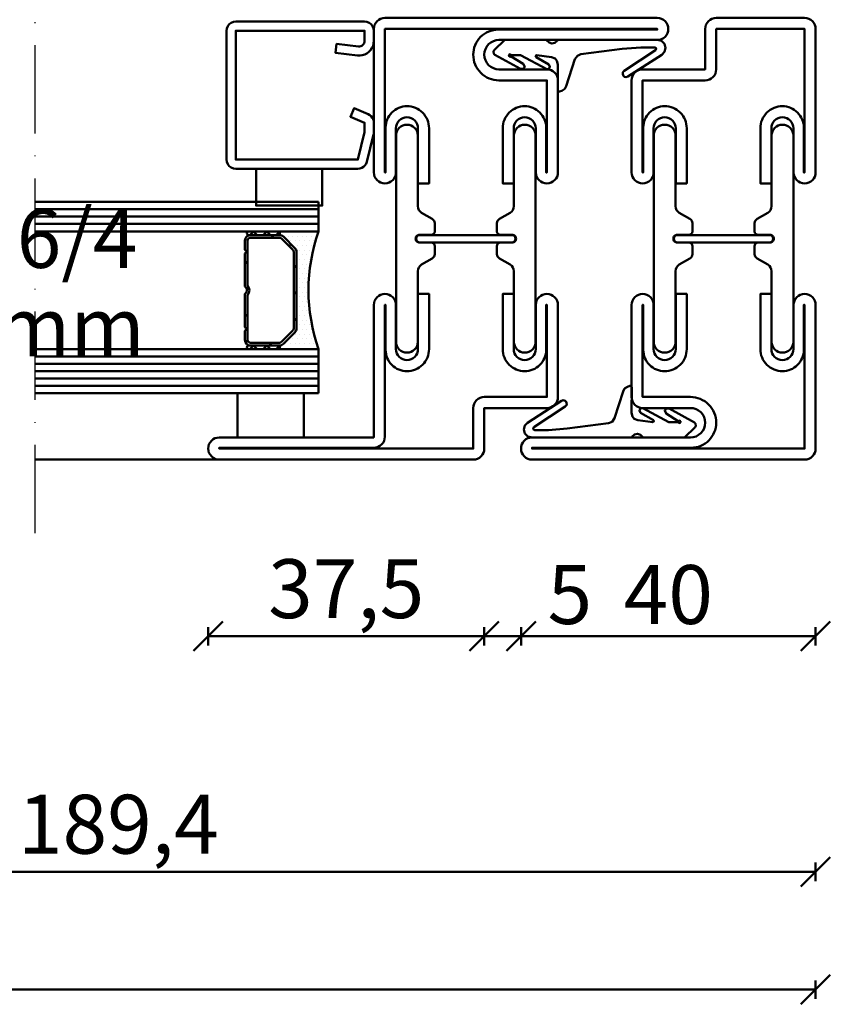
# Model space of a CAD drawing. Units: millimetres. Extents: x -6 to 41394, y -379 to 296.
# Drawn here: x 2403 to 2513, y -364 to -230 of the extents above; entities that cross this region are included whole.
import ezdxf

# ---------------------------------------------------------------- set-up
doc = ezdxf.new("R2010")
doc.units = ezdxf.units.MM
doc.header["$PDMODE"] = 35
doc.linetypes.add('ACAD_ISO10W100', pattern=[18, 12, -3, 0, -3])
for name, color, linetype, lineweight in [('0S-EPDM-Kontur', 22, 'Continuous', 50), ('0S-Glas-Kontur', 4, 'Continuous', 50), ('0S-Konst1', 7, 'Continuous', 50), ('0S-KS-Kontur', 254, 'Continuous', 50), ('0S-Mittellinie', 1, 'ACAD_ISO10W100', 25), ('0S-Sichtkanten', 254, 'Continuous', 50), ('0S-Spacer-Kontur', 7, 'Continuous', 50), ('0S-Stahl-Kontur', 62, 'Continuous', 50), ('DIM', 12, 'Continuous', 30)]:
    doc.layers.add(name, color=color, linetype=linetype, lineweight=lineweight)
doc.styles.add('1_1fett', font='txt', dxfattribs={"height": 3})
doc.styles.add('BEMSTIL1', font='isocpeur.ttf')
doc.dimstyles.new('S-Skal-1', dxfattribs={"dimtxt": 4, "dimasz": 4, "dimexe": 1.25, "dimexo": 0.625, "dimtad": 1, "dimdec": 1, "dimtxsty": 'BEMSTIL1', "dimblk": 'OBLIQUE', "dimcen": 0, "dimclrd": 4, "dimclre": 4, "dimclrt": 7, "dimadec": 1, "dimazin": 0, "dimtfac": 1, "dimtdec": 1, "dimtofl": 0, "dimtmove": 0, "dimatfit": 3, "dimfxl": 1.25, "dimarcsym": 0})

# ---------------------------------------------------------------- blocks, each defined once
blk = doc.blocks.new('_Oblique')
at = {"color": 0, "linetype": 'ByBlock', "lineweight": -2}
blk.add_line((-0.5, -0.5), (0.5, 0.5), dxfattribs=at)
blk = doc.blocks.new('*D393')
at = {"layer": 'Defpoints', "color": 0, "transparency": 16777216}
for p in [(2132.1582, -290.24), (2510.9582, -290.24), (2510.9582, -362.24)]:
    blk.add_point(p, dxfattribs=at)
at = {"layer": 'DIM', "color": 4, "lineweight": -2, "transparency": 16777216}
for p, q in [((2132.1582, -360.99), (2132.1582, -363.49)), ((2510.9582, -360.99), (2510.9582, -363.49)), ((2132.1582, -362.24), (2510.9582, -362.24))]:
    blk.add_line(p, q, dxfattribs=at)
at = {"layer": 'DIM', "color": 4, "lineweight": -2, "transparency": 16777216, "xscale": 4, "yscale": 4, "zscale": 4, "rotation": 180}
blk.add_blockref('_Oblique', (2132.1582, -362.24), dxfattribs=at)
at = {"layer": 'DIM', "color": 4, "lineweight": -2, "transparency": 16777216, "xscale": 4, "yscale": 4, "zscale": 4}
blk.add_blockref('_Oblique', (2510.9582, -362.24), dxfattribs=at)
at = {"layer": 'DIM', "color": 7, "transparency": 16777216, "insert": (2321.5582, -356.815), "char_height": 8, "attachment_point": 5, "style": 'BEMSTIL1'}
blk.add_mtext('{378,8}', dxfattribs=at)
blk = doc.blocks.new('*D383')
at = {"layer": 'Defpoints', "color": 0, "transparency": 16777216}
for p in [(2428.4582, -290.24), (2465.9582, -290.24), (2465.9582, -314.24)]:
    blk.add_point(p, dxfattribs=at)
at = {"layer": 'DIM', "color": 4, "lineweight": -2, "transparency": 16777216}
for p, q in [((2428.4582, -312.99), (2428.4582, -315.49)), ((2428.4582, -314.24), (2465.9582, -314.24)), ((2465.9582, -312.99), (2465.9582, -315.49))]:
    blk.add_line(p, q, dxfattribs=at)
at = {"layer": 'DIM', "color": 4, "lineweight": -2, "transparency": 16777216, "xscale": 4, "yscale": 4, "zscale": 4, "rotation": 180}
blk.add_blockref('_Oblique', (2428.4582, -314.24), dxfattribs=at)
at = {"layer": 'DIM', "color": 4, "lineweight": -2, "transparency": 16777216, "xscale": 4, "yscale": 4, "zscale": 4}
blk.add_blockref('_Oblique', (2465.9582, -314.24), dxfattribs=at)
at = {"layer": 'DIM', "color": 7, "transparency": 16777216, "insert": (2447.2082, -308.815), "char_height": 8, "attachment_point": 5, "style": 'BEMSTIL1'}
blk.add_mtext('{37,5}', dxfattribs=at)
blk = doc.blocks.new('*D384')
at = {"layer": 'Defpoints', "color": 0, "transparency": 16777216}
for p in [(2465.9582, -290.24), (2470.9582, -290.24), (2470.9582, -314.24)]:
    blk.add_point(p, dxfattribs=at)
at = {"layer": 'DIM', "color": 4, "lineweight": -2, "transparency": 16777216}
for p, q in [((2465.9582, -312.99), (2465.9582, -315.49)), ((2465.9582, -314.24), (2470.9582, -314.24)), ((2470.9582, -312.99), (2470.9582, -315.49)), ((2470.9582, -314.24), (2480.2082, -314.24))]:
    blk.add_line(p, q, dxfattribs=at)
at = {"layer": 'DIM', "color": 4, "lineweight": -2, "transparency": 16777216, "xscale": 4, "yscale": 4, "zscale": 4, "rotation": 180}
blk.add_blockref('_Oblique', (2465.9582, -314.24), dxfattribs=at)
at = {"layer": 'DIM', "color": 4, "lineweight": -2, "transparency": 16777216, "xscale": 4, "yscale": 4, "zscale": 4}
blk.add_blockref('_Oblique', (2470.9582, -314.24), dxfattribs=at)
at = {"layer": 'DIM', "color": 7, "transparency": 16777216, "insert": (2477.5832, -309.615), "char_height": 8, "attachment_point": 5, "style": 'BEMSTIL1'}
blk.add_mtext('{5}', dxfattribs=at)
blk = doc.blocks.new('*D385')
at = {"layer": 'Defpoints', "color": 0, "transparency": 16777216}
for p in [(2470.9582, -290.24), (2510.9582, -290.24), (2510.9582, -314.24)]:
    blk.add_point(p, dxfattribs=at)
at = {"layer": 'DIM', "color": 4, "lineweight": -2, "transparency": 16777216}
for p, q in [((2470.9582, -312.99), (2470.9582, -315.49)), ((2470.9582, -314.24), (2510.9582, -314.24)), ((2510.9582, -312.99), (2510.9582, -315.49))]:
    blk.add_line(p, q, dxfattribs=at)
at = {"layer": 'DIM', "color": 4, "lineweight": -2, "transparency": 16777216, "xscale": 4, "yscale": 4, "zscale": 4, "rotation": 180}
blk.add_blockref('_Oblique', (2470.9582, -314.24), dxfattribs=at)
at = {"layer": 'DIM', "color": 4, "lineweight": -2, "transparency": 16777216, "xscale": 4, "yscale": 4, "zscale": 4}
blk.add_blockref('_Oblique', (2510.9582, -314.24), dxfattribs=at)
at = {"layer": 'DIM', "color": 7, "transparency": 16777216, "insert": (2490.9582, -309.615), "char_height": 8, "attachment_point": 5, "style": 'BEMSTIL1'}
blk.add_mtext('{40}', dxfattribs=at)
blk = doc.blocks.new('*D387')
at = {"layer": 'Defpoints', "color": 0, "transparency": 16777216}
for p in [(2321.5582, -290.24), (2510.9582, -290.24), (2510.9582, -346.24)]:
    blk.add_point(p, dxfattribs=at)
at = {"layer": 'DIM', "color": 4, "lineweight": -2, "transparency": 16777216}
for p, q in [((2321.5582, -344.99), (2321.5582, -347.49)), ((2510.9582, -344.99), (2510.9582, -347.49)), ((2321.5582, -346.24), (2510.9582, -346.24))]:
    blk.add_line(p, q, dxfattribs=at)
at = {"layer": 'DIM', "color": 4, "lineweight": -2, "transparency": 16777216, "xscale": 4, "yscale": 4, "zscale": 4, "rotation": 180}
blk.add_blockref('_Oblique', (2321.5582, -346.24), dxfattribs=at)
at = {"layer": 'DIM', "color": 4, "lineweight": -2, "transparency": 16777216, "xscale": 4, "yscale": 4, "zscale": 4}
blk.add_blockref('_Oblique', (2510.9582, -346.24), dxfattribs=at)
at = {"layer": 'DIM', "color": 7, "transparency": 16777216, "insert": (2416.2582, -340.815), "char_height": 8, "attachment_point": 5, "style": 'BEMSTIL1'}
blk.add_mtext('{189,4}', dxfattribs=at)
blk = doc.blocks.new('_450.032_0x000000B6')
at = {"layer": '0S-EPDM-Kontur'}
blk.add_lwpolyline([(0, 6), (-9, 6), (-9, 0), (0, 0), (0, 6), (0, 6)], close=True, dxfattribs=at)
blk = doc.blocks.new('_402.120Z_0x000000B7')
at = {"layer": '0S-Stahl-Kontur', "extrusion": (0, 0, -1)}
blk.add_lwpolyline([(-1.25, -0.5), (-18.75, -0.5), (-19.07, -0.54), (-19.38, -0.67), (-19.63, -0.87), (-19.83, -1.12), (-19.96, -1.43), (-20, -1.75), (-20, -19.25), (-19.96, -19.57), (-19.83, -19.88), (-19.63, -20.13), (-19.38, -20.33), (-19.07, -20.46), (-18.75, -20.5), (-2.17, -20.5), (-1.9, -20.47), (-1.64, -20.38), (-1.4, -20.24), (-1.21, -20.04), (-1.06, -19.81), (-0.96, -19.55), (-0.04, -15.85), (-0.02, -15.77), (-0.01, -15.7), (0, -15.62), (0, -15.55), (0, -14.25), (-0.02, -14.01), (-0.09, -13.77), (-0.21, -13.56), (-0.36, -13.37), (-0.55, -13.22), (-0.76, -13.1), (-2.68, -12.29), (-3.17, -13.44), (-1.25, -14.25), (-1.25, -15.55), (-2.17, -19.25), (-18.75, -19.25), (-18.75, -1.75), (-1.25, -1.75), (-1.25, -3.12), (-1.27, -3.28), (-1.32, -3.43), (-1.39, -3.57), (-1.5, -3.68), (-1.63, -3.78), (-1.77, -3.84), (-1.93, -3.87), (-2.08, -3.87), (-5.06, -3.53), (-5.2, -4.77), (-2.23, -5.11), (-1.89, -5.12), (-1.56, -5.07), (-1.24, -4.97), (-0.94, -4.82), (-0.67, -4.62), (-0.44, -4.37), (-0.25, -4.09), (-0.11, -3.78), (-0.03, -3.46), (0, -3.12), (0, -1.75), (-0.04, -1.43), (-0.17, -1.12), (-0.37, -0.87), (-0.62, -0.67), (-0.93, -0.54), (-1.25, -0.5), (-1.25, -0.5)], close=True, dxfattribs=at)
blk = doc.blocks.new('_450.031_0x000000B8')
at = {"layer": '0S-EPDM-Kontur'}
blk.add_lwpolyline([(0, 5), (-9, 5), (-9, 0), (0, 0), (0, 5), (0, 5)], close=True, dxfattribs=at)
blk = doc.blocks.new('Steg 630.411Z_0x000000B9')
at = {"layer": '0S-KS-Kontur', "extrusion": (0, 0, -1)}
for points in [[(-30.78, 27.9, 0.267949), (-30.44, 27.32), (-28.99, 26.48), (-28.99, 26.48, -0.267949), (-28.48, 25.59), (-28.48, 16), (-28.48, 16, 0.414214), (-27, 14.52, 0.414214), (-25.52, 16), (-25.52, 44), (-25.52, 44, 0.414214), (-27, 45.48, 0.414214), (-28.48, 44), (-28.48, 34.41), (-28.48, 34.41, -0.267949), (-28.99, 33.52), (-30.44, 32.68), (-30.44, 32.68, 0.267949), (-30.78, 32.1), (-30.78, 31), (-30.78, 31, 0.414214), (-30.3, 30.52), (-28.7, 30.52), (-28.7, 30.52, -0.414214), (-28.18, 30, -0.414214), (-28.7, 29.48), (-30.3, 29.48), (-30.3, 29.48, 0.414214), (-30.78, 29), (-30.78, 27.9)], [(-41.52, 25.59, -0.267949), (-41.01, 26.48), (-39.56, 27.32), (-39.56, 27.32, 0.267949), (-39.22, 27.9), (-39.22, 29), (-39.22, 29, 0.414214), (-39.7, 29.48), (-41.3, 29.48), (-41.3, 29.48, -0.414214), (-41.82, 30, -0.414214), (-41.3, 30.52), (-39.7, 30.52), (-39.7, 30.52, 0.414214), (-39.22, 31), (-39.22, 32.1), (-39.22, 32.1, 0.267949), (-39.56, 32.68), (-41.01, 33.52), (-41.01, 33.52, -0.267949), (-41.52, 34.41), (-41.52, 44), (-41.52, 44, 0.414214), (-43, 45.48, 0.414214), (-44.48, 44), (-44.48, 16), (-44.48, 16, 0.414214), (-43, 14.52, 0.414214), (-41.52, 16), (-41.52, 25.59)], [(-28.75, 30.5), (-41.25, 30.5), (-41.25, 30.5, 0.414214), (-41.75, 30, 0.414214), (-41.25, 29.5), (-28.75, 29.5), (-28.75, 29.5, 0.414214), (-28.25, 30, 0.414214), (-28.75, 30.5)]]:
    blk.add_lwpolyline(points, format="xyb", close=True, dxfattribs=at)
blk = doc.blocks.new('Steel 630.411Z_0x000000BA')
at = {"layer": '0S-Stahl-Kontur'}
blk.add_lwpolyline([(47.5, 51.5, 0.414214), (46, 53), (39.5, 53), (39.5, 53, -0.414214), (37.5, 55, -0.414214), (39.5, 57), (61, 57), (61, 57, 0.414214), (62.5, 58.5, 0.414214), (61, 60), (24, 60), (24, 60, 0.414214), (22.5, 58.5), (22.5, 39), (22.5, 39, 0.414214), (24, 37.5, 0.414214), (25.5, 39), (25.5, 45), (25.5, 45, -0.414214), (27, 46.5, -0.414214), (28.5, 45), (28.5, 37.5), (30, 37.5), (30, 45), (30, 45, 0.414214), (27, 48, 0.414214), (24.1, 45.1), (24.1, 39), (24, 39), (24, 58.5), (61, 58.5), (61, 58.4), (39.4, 58.4), (39.4, 58.4, 0.414214), (36, 55, 0.414214), (39.5, 51.5), (46, 51.5), (46, 39), (45.9, 39), (45.9, 45.1), (45.9, 45.1, 0.414214), (43, 48, 0.414214), (40, 45), (40, 37.5), (41.5, 37.5), (41.5, 45), (41.5, 45, -0.414214), (43, 46.5, -0.414214), (44.5, 45), (44.5, 39), (44.5, 39, 0.414214), (46, 37.5, 0.414214), (47.5, 39), (47.5, 51.5)], format="xyb", close=True, dxfattribs=at)
at = {"layer": '0S-Stahl-Kontur', "extrusion": (0, 0, -1)}
blk.add_lwpolyline([(-46, 22.5, 0.414214), (-47.5, 21), (-47.5, 8.5), (-47.5, 8.5, 0.414214), (-46, 7), (-37.5, 7), (-37.5, 1.5), (-37.5, 1.5, 0.414214), (-36, 0), (-1.5, 0), (-1.5, 0, 0.414214), (0, 1.5, 0.414214), (-1.5, 3), (-22.5, 3), (-22.5, 21), (-22.5, 21, 0.414214), (-24, 22.5, 0.414214), (-25.5, 21), (-25.5, 15), (-25.5, 15, -0.414214), (-27, 13.5, -0.414214), (-28.5, 15), (-28.5, 22.5), (-30, 22.5), (-30, 15), (-30, 15, 0.414214), (-27, 12, 0.414214), (-24.1, 14.9), (-24.1, 21), (-24, 21), (-24, 3.1), (-24, 3.1, 0.414214), (-22.5, 1.6), (-1.5, 1.6), (-1.5, 1.5), (-36, 1.5), (-36, 7), (-36, 7, 0.414214), (-37.5, 8.5), (-46, 8.5), (-46, 21), (-45.9, 21), (-45.9, 14.9), (-45.9, 14.9, 0.414214), (-43, 12, 0.414214), (-40, 15), (-40, 22.5), (-41.5, 22.5), (-41.5, 15), (-41.5, 15, -0.414214), (-43, 13.5, -0.414214), (-44.5, 15), (-44.5, 21), (-44.5, 21, 0.414214), (-46, 22.5)], format="xyb", close=True, dxfattribs=at)
blk = doc.blocks.new('_630.411Z_0x000000BB')
at = {"layer": '0S-KS-Kontur'}
blk.add_blockref('Steg 630.411Z_0x000000B9', (0, 0), dxfattribs=at)
at = {"layer": '0S-Stahl-Kontur'}
blk.add_blockref('Steel 630.411Z_0x000000BA', (0, 0), dxfattribs=at)
blk = doc.blocks.new('_455.006_0x000000BC')
at = {"layer": '0S-EPDM-Kontur', "extrusion": (0, 0, -1)}
blk.add_lwpolyline([(7.19, -0.02), (8.65, 1.38), (8.74, 1.56), (8.71, 1.87), (8.57, 2.02), (5.1, 3.93), (4.73, 3.94), (4.51, 3.67), (4.7, 3.24), (6.33, 2.23), (6.49, 2.3), (6.63, 2.21), (6.64, 2.04), (6.49, 1.95), (6.3, 2.08), (5.07, 2.06), (1.52, 3.97), (1.21, 3.92), (1.08, 3.66), (1.24, 3.33), (2.97, 2.34), (3.04, 2.16), (2.88, 2.06), (0.86, 2.34), (0.38, 2.53), (0.13, 2.84), (-0.01, 3.34), (0.03, 6.81), (-0.13, 7), (-0.23, 7), (-0.54, 6.9), (-0.94, 6.64), (-1.14, 6.26), (-2.29, 2.62), (-2.65, 2.14), (-3.12, 1.93), (-8.74, 1.23), (-11.28, 1.01), (-13.15, 1.01), (-13.26, 1.05), (-13.35, 1.22), (-13.26, 1.38), (-8.99, 4.21), (-8.84, 4.38), (-8.8, 4.59), (-8.87, 4.83), (-9.03, 4.99), (-9.28, 5.05), (-9.5, 4.98), (-14.11, 2.01), (-14.47, 1.63), (-14.62, 1.08), (-14.47, 0.54), (-14.07, 0.14), (-13.51, -0.02), (0.06, -0.02), (0.11, 0.11), (0.41, 0.4), (0.81, 0.5), (1.2, 0.37), (1.49, 0.09), (1.53, -0.02), (7.19, -0.02), (7.19, -0.02)], close=True, dxfattribs=at)
blk = doc.blocks.new('_455.006_0x000000BD')
at = {"layer": '0S-EPDM-Kontur', "extrusion": (0, 0, -1)}
blk.add_lwpolyline([(7.19, -0.02), (8.65, 1.38), (8.74, 1.56), (8.71, 1.87), (8.57, 2.02), (5.1, 3.93), (4.73, 3.94), (4.51, 3.67), (4.7, 3.24), (6.33, 2.23), (6.49, 2.3), (6.63, 2.21), (6.64, 2.04), (6.49, 1.95), (6.3, 2.08), (5.07, 2.06), (1.52, 3.97), (1.21, 3.92), (1.08, 3.66), (1.24, 3.33), (2.97, 2.34), (3.04, 2.16), (2.88, 2.06), (0.86, 2.34), (0.38, 2.53), (0.13, 2.84), (-0.01, 3.34), (0.03, 6.81), (-0.13, 7), (-0.23, 7), (-0.54, 6.9), (-0.94, 6.64), (-1.14, 6.26), (-2.29, 2.62), (-2.65, 2.14), (-3.12, 1.93), (-8.74, 1.23), (-11.28, 1.01), (-13.15, 1.01), (-13.26, 1.05), (-13.35, 1.22), (-13.26, 1.38), (-8.99, 4.21), (-8.84, 4.38), (-8.8, 4.59), (-8.87, 4.83), (-9.03, 4.99), (-9.28, 5.05), (-9.5, 4.98), (-14.11, 2.01), (-14.47, 1.63), (-14.62, 1.08), (-14.47, 0.54), (-14.07, 0.14), (-13.51, -0.02), (0.06, -0.02), (0.11, 0.11), (0.41, 0.4), (0.81, 0.5), (1.2, 0.37), (1.49, 0.09), (1.53, -0.02), (7.19, -0.02), (7.19, -0.02)], close=True, dxfattribs=at)
blk = doc.blocks.new('Steg 630.010Z_0x000000BE')
at = {"layer": '0S-KS-Kontur'}
blk.add_lwpolyline([(8.28, 31), (8.28, 32.1), (8.28, 32.1, 0.267949), (7.94, 32.68), (6.49, 33.52), (6.49, 33.52, -0.267949), (5.98, 34.41), (5.98, 44), (5.98, 44, 0.414214), (4.5, 45.48, 0.414214), (3.02, 44), (3.02, 16), (3.02, 16, 0.414214), (4.5, 14.52, 0.414214), (5.98, 16), (5.98, 25.59), (5.98, 25.59, -0.267949), (6.49, 26.48), (7.94, 27.32), (7.94, 27.32, 0.267949), (8.28, 27.9), (8.28, 29), (8.28, 29, 0.414214), (7.8, 29.48), (6.2, 29.48), (6.2, 29.48, -0.414214), (5.68, 30, -0.414214), (6.2, 30.52), (7.8, 30.52), (7.8, 30.52, 0.414214), (8.28, 31)], format="xyb", close=True, dxfattribs=at)
at = {"layer": '0S-KS-Kontur', "extrusion": (0, 0, -1)}
blk.add_lwpolyline([(-16.72, 31), (-16.72, 32.1), (-16.72, 32.1, 0.267949), (-17.06, 32.68), (-18.51, 33.52), (-18.51, 33.52, -0.267949), (-19.02, 34.41), (-19.02, 44), (-19.02, 44, 0.414214), (-20.5, 45.48, 0.414214), (-21.98, 44), (-21.98, 16), (-21.98, 16, 0.414214), (-20.5, 14.52, 0.414214), (-19.02, 16), (-19.02, 25.59), (-19.02, 25.59, -0.267949), (-18.51, 26.48), (-17.06, 27.32), (-17.06, 27.32, 0.267949), (-16.72, 27.9), (-16.72, 29), (-16.72, 29, 0.414214), (-17.2, 29.48), (-18.8, 29.48), (-18.8, 29.48, -0.414214), (-19.32, 30, -0.414214), (-18.8, 30.52), (-17.2, 30.52), (-17.2, 30.52, 0.414214), (-16.72, 31)], format="xyb", close=True, dxfattribs=at)
blk = doc.blocks.new('Steel 630.010Z_0x000000BF')
at = {"layer": '0S-Stahl-Kontur'}
for points in [[(1.5, 60, 0.414214), (0, 58.5), (0, 39), (0, 39, 0.414214), (1.5, 37.5, 0.414214), (3, 39), (3, 45), (3, 45, -0.414214), (4.5, 46.5, -0.414214), (6, 45), (6, 37.5), (7.5, 37.5), (7.5, 45), (7.5, 45, 0.414214), (4.5, 48, 0.414214), (1.6, 45.1), (1.6, 39), (1.5, 39), (1.5, 58.5), (13.5, 58.5), (13.5, 53), (13.5, 53, 0.414214), (15, 51.5), (23.5, 51.5), (23.5, 39), (23.4, 39), (23.4, 45.1), (23.4, 45.1, 0.414214), (20.5, 48, 0.414214), (17.5, 45), (17.5, 37.5), (19, 37.5), (19, 45), (19, 45, -0.414214), (20.5, 46.5, -0.414214), (22, 45), (22, 39), (22, 39, 0.414214), (23.5, 37.5, 0.414214), (25, 39), (25, 51.5), (25, 51.5, 0.414214), (23.5, 53), (15, 53), (15, 58.5), (15, 58.5, 0.414214), (13.5, 60), (1.5, 60)], [(18.75, 30.5), (6.25, 30.5), (6.25, 30.5, 0.414214), (5.75, 30, 0.414214), (6.25, 29.5), (18.75, 29.5), (18.75, 29.5, 0.414214), (19.25, 30, 0.414214), (18.75, 30.5)]]:
    blk.add_lwpolyline(points, format="xyb", close=True, dxfattribs=at)
at = {"layer": '0S-Stahl-Kontur', "extrusion": (0, 0, -1)}
blk.add_lwpolyline([(0, 1.5), (0, 21), (0, 21, 0.414214), (-1.5, 22.5, 0.414214), (-3, 21), (-3, 15), (-3, 15, -0.414214), (-4.5, 13.5, -0.414214), (-6, 15), (-6, 22.5), (-7.5, 22.5), (-7.5, 15), (-7.5, 15, 0.414214), (-4.5, 12, 0.414214), (-1.6, 14.9), (-1.6, 21), (-1.5, 21), (-1.5, 1.5), (-38.5, 1.5), (-38.5, 1.6), (-16.9, 1.6), (-16.9, 1.6, 0.414214), (-13.5, 5, 0.414214), (-17, 8.5), (-23.5, 8.5), (-23.5, 21), (-23.4, 21), (-23.4, 14.9), (-23.4, 14.9, 0.414214), (-20.5, 12, 0.414214), (-17.5, 15), (-17.5, 22.5), (-19, 22.5), (-19, 15), (-19, 15, -0.414214), (-20.5, 13.5, -0.414214), (-22, 15), (-22, 21), (-22, 21, 0.414214), (-23.5, 22.5, 0.414214), (-25, 21), (-25, 8.5), (-25, 8.5, 0.414214), (-23.5, 7), (-17, 7), (-17, 7, -0.414214), (-15, 5, -0.414214), (-17, 3), (-38.5, 3), (-38.5, 3, 0.414214), (-40, 1.5, 0.414214), (-38.5, 0), (-1.5, 0), (-1.5, 0, 0.414214), (0, 1.5)], format="xyb", close=True, dxfattribs=at)
blk = doc.blocks.new('_630.010Z_0x000000C0')
at = {"layer": '0S-KS-Kontur'}
blk.add_blockref('Steg 630.010Z_0x000000BE', (0, 0), dxfattribs=at)
at = {"layer": '0S-Stahl-Kontur'}
blk.add_blockref('Steel 630.010Z_0x000000BF', (0, 0), dxfattribs=at)
blk = doc.blocks.new('88AF93B5-3333-40B7-A032-D5460A65FAB8')
at = {"layer": '0S-Glas-Kontur'}
for p, q in [((2443.46, -255.24), (2404.96, -255.24)), ((2443.46, -259.24), (2443.46, -255.24)), ((2443.46, -256.24), (2404.96, -256.24)), ((2443.46, -257.24), (2404.96, -257.24)), ((2443.46, -258.24), (2404.96, -258.24)), ((2443.46, -259.24), (2404.96, -259.24)), ((2443.46, -275.24), (2404.96, -275.24)), ((2443.46, -281.24), (2443.46, -275.24)), ((2443.46, -276.24), (2404.96, -276.24)), ((2443.46, -277.24), (2404.96, -277.24)), ((2443.46, -278.24), (2404.96, -278.24)), ((2443.46, -279.24), (2404.96, -279.24)), ((2443.46, -280.24), (2404.96, -280.24)), ((2443.46, -281.24), (2404.96, -281.24))]:
    blk.add_line(p, q, dxfattribs=at)
at = {"layer": '0S-Mittellinie', "linetype": 'ACAD_ISO10W100'}
blk.add_line((2404.96, -300.24), (2404.96, -220.24), dxfattribs=at)
at = {"layer": '0S-Sichtkanten'}
blk.add_line((2404.96, -290.24), (2429.96, -290.24), dxfattribs=at)
at = {"layer": '0S-Spacer-Kontur', "color": 30}
for p, q in [((2433.96, -259.24), (2437.96, -259.24)), ((2437.96, -259.24), (2443.46, -259.24)), ((2437.96, -259.74), (2433.96, -259.74)), ((2438.15, -259.74), (2437.96, -259.74)), ((2440.24, -261.52), (2438.68, -259.96)), ((2438.7, -259.88), (2438.7, -259.88)), ((2439.33, -259.88), (2439.33, -259.88)), ((2439.65, -260.51), (2439.65, -260.51)), ((2439.97, -259.88), (2439.97, -259.88)), ((2440.28, -260.51), (2440.28, -260.51)), ((2440.6, -259.88), (2440.6, -259.88)), ((2440.92, -260.51), (2440.92, -260.51)), ((2441.24, -259.88), (2441.24, -259.88)), ((2441.55, -260.51), (2441.55, -260.51)), ((2441.87, -259.88), (2441.87, -259.88)), ((2442.19, -260.51), (2442.19, -260.51)), ((2442.51, -259.88), (2442.51, -259.88)), ((2442.82, -260.51), (2442.82, -260.51)), ((2443.14, -259.88), (2443.14, -259.88)), ((2439.97, -261.14), (2439.97, -261.14)), ((2440.46, -272.43), (2440.46, -262.05)), ((2440.6, -261.14), (2440.6, -261.14)), ((2440.92, -261.78), (2440.92, -261.78)), ((2441.24, -261.14), (2441.24, -261.14)), ((2441.55, -261.78), (2441.55, -261.78)), ((2441.87, -261.14), (2441.87, -261.14)), ((2442.19, -261.78), (2442.19, -261.78)), ((2442.51, -261.14), (2442.51, -261.14)), ((2440.6, -262.42), (2440.6, -262.42)), ((2440.92, -263.05), (2440.92, -263.05)), ((2441.24, -262.42), (2441.24, -262.42)), ((2441.55, -263.05), (2441.55, -263.05)), ((2441.87, -262.42), (2441.87, -262.42)), ((2442.19, -263.05), (2442.19, -263.05)), ((2442.51, -262.42), (2442.51, -262.42)), ((2440.6, -263.69), (2440.6, -263.69)), ((2440.92, -264.32), (2440.92, -264.32)), ((2441.24, -263.69), (2441.24, -263.69)), ((2441.55, -264.32), (2441.55, -264.32)), ((2441.87, -263.69), (2441.87, -263.69)), ((2442.19, -264.32), (2442.19, -264.32)), ((2440.6, -264.95), (2440.6, -264.95)), ((2440.92, -265.59), (2440.92, -265.59)), ((2441.24, -264.95), (2441.24, -264.95)), ((2441.55, -265.59), (2441.55, -265.59)), ((2441.87, -264.95), (2441.87, -264.95)), ((2440.6, -266.23), (2440.6, -266.23)), ((2440.6, -267.5), (2440.6, -267.5)), ((2440.92, -266.86), (2440.92, -266.86)), ((2441.24, -266.23), (2441.24, -266.23)), ((2441.24, -267.5), (2441.24, -267.5)), ((2441.55, -266.86), (2441.55, -266.86)), ((2441.87, -266.23), (2441.87, -266.23)), ((2441.87, -267.5), (2441.87, -267.5)), ((2440.6, -268.76), (2440.6, -268.76)), ((2440.92, -268.13), (2440.92, -268.13)), ((2441.24, -268.76), (2441.24, -268.76)), ((2441.55, -268.13), (2441.55, -268.13)), ((2441.87, -268.76), (2441.87, -268.76)), ((2440.6, -270.04), (2440.6, -270.04)), ((2440.92, -269.4), (2440.92, -269.4)), ((2441.24, -270.04), (2441.24, -270.04)), ((2441.55, -269.4), (2441.55, -269.4)), ((2441.87, -270.04), (2441.87, -270.04)), ((2440.6, -271.31), (2440.6, -271.31)), ((2440.92, -270.67), (2440.92, -270.67)), ((2441.24, -271.31), (2441.24, -271.31)), ((2441.55, -270.67), (2441.55, -270.67)), ((2441.87, -271.31), (2441.87, -271.31)), ((2442.19, -270.67), (2442.19, -270.67)), ((2440.6, -272.57), (2440.6, -272.57)), ((2440.92, -271.94), (2440.92, -271.94)), ((2441.24, -272.57), (2441.24, -272.57)), ((2441.55, -271.94), (2441.55, -271.94)), ((2441.87, -272.57), (2441.87, -272.57)), ((2442.19, -271.94), (2442.19, -271.94)), ((2442.51, -272.57), (2442.51, -272.57)), ((2438.68, -274.52), (2440.24, -272.96)), ((2439.97, -273.85), (2439.97, -273.85)), ((2440.28, -273.21), (2440.28, -273.21)), ((2440.6, -273.85), (2440.6, -273.85)), ((2440.92, -273.21), (2440.92, -273.21)), ((2441.24, -273.85), (2441.24, -273.85)), ((2441.55, -273.21), (2441.55, -273.21)), ((2441.87, -273.85), (2441.87, -273.85)), ((2442.19, -273.21), (2442.19, -273.21)), ((2442.51, -273.85), (2442.51, -273.85)), ((2442.82, -273.21), (2442.82, -273.21)), ((2433.96, -274.74), (2437.96, -274.74)), ((2437.96, -275.24), (2433.96, -275.24)), ((2437.96, -274.74), (2438.15, -274.74)), ((2443.46, -275.24), (2437.96, -275.24)), ((2438.7, -275.12), (2438.7, -275.12)), ((2439.01, -274.48), (2439.01, -274.48)), ((2439.33, -275.12), (2439.33, -275.12)), ((2439.65, -274.48), (2439.65, -274.48)), ((2439.97, -275.12), (2439.97, -275.12)), ((2440.28, -274.48), (2440.28, -274.48)), ((2440.6, -275.12), (2440.6, -275.12)), ((2440.92, -274.48), (2440.92, -274.48)), ((2441.24, -275.12), (2441.24, -275.12)), ((2441.55, -274.48), (2441.55, -274.48)), ((2441.87, -275.12), (2441.87, -275.12)), ((2442.19, -274.48), (2442.19, -274.48)), ((2442.51, -275.12), (2442.51, -275.12)), ((2442.82, -274.48), (2442.82, -274.48)), ((2443.14, -275.12), (2443.14, -275.12))]:
    blk.add_line(p, q, dxfattribs=at)
at = {"layer": '0S-Spacer-Kontur', "color": 84}
for p, q in [((2434.62, -259.24), (2434.12, -259.74)), ((2435.12, -259.74), (2434.62, -259.24)), ((2436.41, -259.24), (2435.91, -259.74)), ((2436.91, -259.74), (2436.41, -259.24)), ((2438.13, -259.31), (2437.71, -259.74)), ((2437.01, -260.1), (2437.37, -259.74)), ((2439.45, -261.24), (2439.71, -260.99)), ((2433.46, -263.65), (2433.82, -263.29)), ((2440.1, -264.19), (2440.46, -263.83)), ((2433.67, -267.03), (2433.94, -266.76)), ((2440.1, -267.78), (2440.46, -267.42)), ((2433.46, -270.83), (2433.82, -270.47)), ((2440.1, -271.38), (2440.46, -271.02)), ((2433.54, -274.34), (2433.82, -274.06)), ((2434.62, -274.74), (2434.12, -275.24)), ((2435.12, -275.24), (2434.62, -274.74)), ((2436.41, -274.74), (2435.91, -275.24)), ((2436.91, -275.24), (2436.41, -274.74)), ((2436.73, -274.74), (2437.09, -274.38)), ((2438.13, -274.81), (2437.71, -275.24))]:
    blk.add_line(p, q, dxfattribs=at)
at = {"layer": '0S-Spacer-Kontur'}
for p, q in [((2433.46, -261.74), (2433.46, -260.49)), ((2433.82, -266.58), (2433.82, -260.49)), ((2434.21, -259.74), (2438.15, -259.74)), ((2434.21, -260.1), (2438.15, -260.1)), ((2438.42, -260.21), (2439.98, -261.77)), ((2438.68, -259.96), (2440.24, -261.52)), ((2433.71, -261.99), (2433.46, -261.74)), ((2433.46, -262.24), (2433.71, -261.99)), ((2440.1, -262.05), (2440.1, -272.43)), ((2440.46, -262.05), (2440.46, -272.43)), ((2433.46, -266.74), (2433.46, -262.24)), ((2433.46, -272.24), (2433.46, -267.74)), ((2433.82, -273.99), (2433.82, -267.9)), ((2433.71, -272.49), (2433.46, -272.24)), ((2433.46, -272.74), (2433.71, -272.49)), ((2433.46, -273.99), (2433.46, -272.74)), ((2439.98, -272.71), (2438.42, -274.27)), ((2440.24, -272.96), (2438.68, -274.52)), ((2438.15, -274.38), (2434.21, -274.38)), ((2438.15, -274.74), (2434.21, -274.74))]:
    blk.add_line(p, q, dxfattribs=at)
at = {"layer": '0S-Spacer-Kontur', "color": 30, "extrusion": (-6.12303e-17, 0, -1)}
for centre, radius, start, end in [((-2433.96, -259.49), 0.25, 270, 90), ((-2437.96, -259.49), 0.25, 90, 270), ((-2437.96, -259.49), 0.25, 90, 270), ((-2466.13, -267.24), 24.04, 340.5647, 19.4353), ((-2438.15, -260.49), 0.75, 90, 135), ((-2439.71, -262.05), 0.75, 135, 180), ((-2439.71, -272.43), 0.75, 180, 225), ((-2433.96, -274.99), 0.25, 270, 90), ((-2437.96, -274.99), 0.25, 90, 270), ((-2437.96, -274.99), 0.25, 90, 270), ((-2438.15, -273.99), 0.75, 225, 270)]:
    blk.add_arc(centre, radius, start, end, dxfattribs=at)
at = {"layer": '0S-Spacer-Kontur', "extrusion": (-6.12303e-17, 0, -1)}
for centre, radius, start, end in [((-2434.21, -260.49), 0.75, 0, 90), ((-2434.21, -260.49), 0.39, 0, 90), ((-2438.15, -260.49), 0.75, 90, 135), ((-2438.15, -260.49), 0.39, 90, 135), ((-2439.71, -262.05), 0.39, 135, 180), ((-2439.71, -262.05), 0.75, 135, 180), ((-2433.08, -267.24), 0.63, 127.0976, 232.9024), ((-2433.08, -267.24), 0.99, 138.3721, 221.6279), ((-2439.71, -272.43), 0.39, 180, 225), ((-2439.71, -272.43), 0.75, 180, 225), ((-2434.21, -273.99), 0.75, 270, 0), ((-2434.21, -273.99), 0.39, 270, 0), ((-2438.15, -273.99), 0.39, 225, 270), ((-2438.15, -273.99), 0.75, 225, 270)]:
    blk.add_arc(centre, radius, start, end, dxfattribs=at)
at = {"layer": '0S-EPDM-Kontur', "extrusion": (1.22461e-16, 3.67394e-16, -1), "rotation": 179.9999999999998}
blk.add_blockref('_455.006_0x000000BD', (-2475.96, -233.24), dxfattribs=at)
at = {"layer": '0S-EPDM-Kontur', "rotation": 179.9999999999998}
for name, p in [('_450.031_0x000000B8', (2434.96, -250.74)), ('_450.032_0x000000B6', (2432.46, -281.24))]:
    blk.add_blockref(name, p, dxfattribs=at)
at = {"layer": '0S-EPDM-Kontur', "extrusion": (1.22461e-16, 7.34788e-16, -1)}
blk.add_blockref('_455.006_0x000000BC', (-2485.96, -287.24), dxfattribs=at)
at = {"layer": '0S-Stahl-Kontur'}
blk.add_blockref('_630.411Z_0x000000BB', (2428.46, -290.24), dxfattribs=at)
at = {"layer": '0S-Stahl-Kontur', "extrusion": (0, 0, -1)}
blk.add_blockref('_402.120Z_0x000000B7', (-2450.96, -230.24), dxfattribs=at)
at = {"layer": '0S-Stahl-Kontur', "extrusion": (0, 3.67394e-16, -1)}
blk.add_blockref('_630.010Z_0x000000C0', (-2510.96, -290.24), dxfattribs=at)
at = {"layer": '0S-Glas-Kontur', "insert": (2402.46, -267.24), "char_height": 8, "attachment_point": 5, "line_spacing_factor": 0.9, "style": '1_1fett'}
blk.add_mtext('6/16/4^J26 mm', dxfattribs=at)
at = {"layer": 'DIM'}
for base, p1, p2, text, picture, middle in [((2510.96, -362.24), (2132.16, -290.24), (2510.96, -290.24), '{378,8}', '*D393', (2321.56, -356.82)), ((2510.96, -346.24), (2321.56, -290.24), (2510.96, -290.24), '{189,4}', '*D387', (2416.26, -340.82)), ((2465.96, -314.24), (2428.46, -290.24), (2465.96, -290.24), '{37,5}', '*D383', (2447.21, -308.82)), ((2470.96, -314.24), (2465.96, -290.24), (2470.96, -290.24), '{5}', '*D384', (2477.58, -309.62)), ((2510.96, -314.24), (2470.96, -290.24), (2510.96, -290.24), '{40}', '*D385', (2490.96, -309.62))]:
    dim = blk.add_linear_dim(base=base, p1=p1, p2=p2, text=text, dimstyle='S-Skal-1', override={"dimtxt": 8, "dimcen": 0.25, "dimfxlon": 1}, dxfattribs=at)
    dim.commit()
    dim.dimension.update_dxf_attribs({"geometry": picture, "text_midpoint": middle})

msp = doc.modelspace()

# ---------------------------------------------------------------- block references
at = {"layer": '0S-Konst1'}
msp.add_blockref('88AF93B5-3333-40B7-A032-D5460A65FAB8', (0, 0), dxfattribs=at)

doc.saveas('drawing.dxf')
